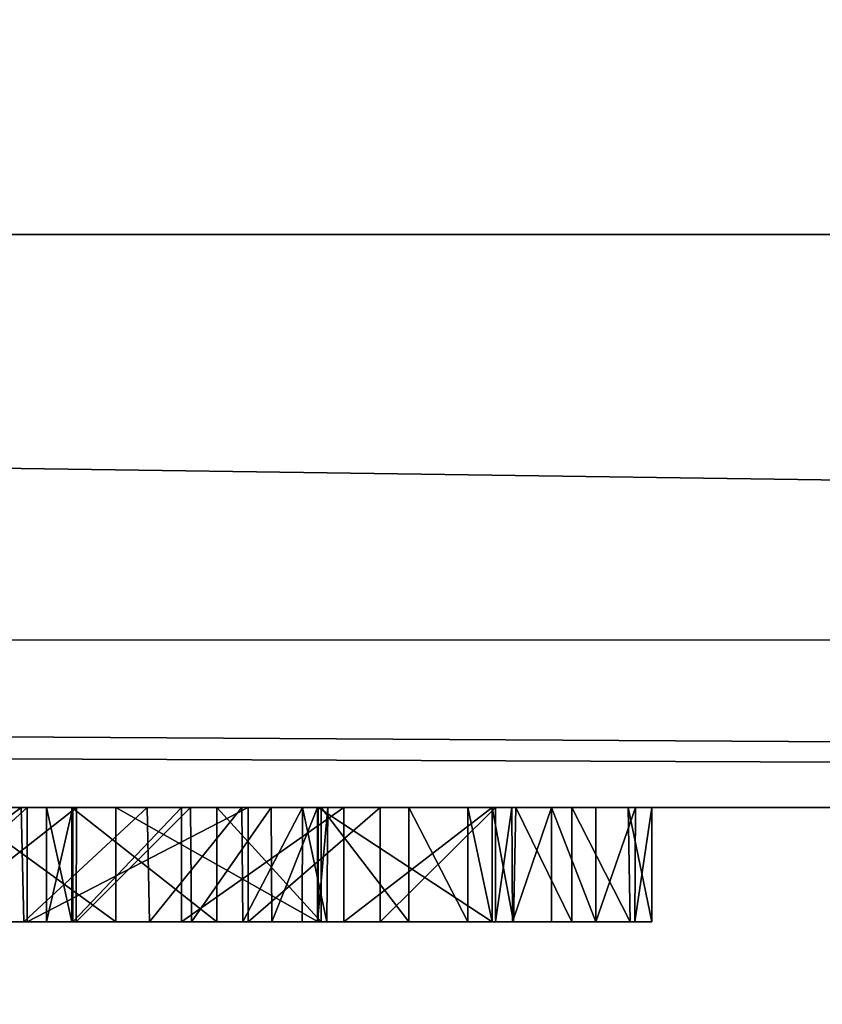
# Model space of a CAD drawing. Units: millimetres. Extents: x -136 to 31, y -230 to 10.
# Drawn here: x -106 to -105, y -22 to -21 of the extents above; entities that cross this region are included whole.
import ezdxf

# ---------------------------------------------------------------- set-up
doc = ezdxf.new("R2010")
doc.units = ezdxf.units.MM
doc.header["$LTSCALE"] = 65.185185
for name, color, linetype in [('143', 7, 'CONTINUOUS'), ('144', 7, 'CONTINUOUS'), ('145', 7, 'CONTINUOUS'), ('146', 7, 'CONTINUOUS'), ('147', 7, 'CONTINUOUS'), ('148', 7, 'CONTINUOUS'), ('149', 7, 'CONTINUOUS'), ('150', 7, 'CONTINUOUS'), ('151', 7, 'CONTINUOUS'), ('152', 7, 'CONTINUOUS'), ('153', 7, 'CONTINUOUS'), ('154', 7, 'CONTINUOUS'), ('17', 7, 'CONTINUOUS'), ('193', 7, 'CONTINUOUS'), ('31', 7, 'CONTINUOUS'), ('4', 7, 'CONTINUOUS'), ('5', 7, 'CONTINUOUS'), ('8', 7, 'CONTINUOUS'), ('9', 7, 'CONTINUOUS')]:
    doc.layers.add(name, color=color, linetype=linetype)

msp = doc.modelspace()

# ---------------------------------------------------------------- linework, layer by layer
at = {"layer": '143', "color": 254, "linetype": 'Continuous', "true_color": 0xe6e6e6}
for points in [[(-105.2788, -22, -19.8645), (-105.2788, -22, -20.6242), (-105.2788, -22.2, -19.8645), (-105.2788, -22, -19.8645)], [(-105.2788, -22.2, -19.8645), (-105.2788, -22, -20.6242), (-105.2788, -22.2, -20.6242), (-105.2788, -22.2, -19.8645)]]:
    msp.add_3dface(points, dxfattribs=at)
at = {"layer": '144', "color": 254, "linetype": 'Continuous', "true_color": 0xe6e6e6}
for points in [[(-106.0558, -22, -20.2493), (-106.0101, -22, -19.948), (-106.0558, -22.2, -20.2493), (-106.0558, -22, -20.2493)], [(-106.0558, -22.2, -20.2493), (-106.0101, -22, -19.948), (-106.0101, -22.2, -19.948), (-106.0558, -22.2, -20.2493)], [(-106.0101, -22, -19.948), (-105.8206, -22, -19.7392), (-106.0101, -22.2, -19.948), (-106.0101, -22, -19.948)], [(-106.0101, -22.2, -19.948), (-105.8206, -22, -19.7392), (-105.8206, -22.2, -19.7392), (-106.0101, -22.2, -19.948)], [(-105.8206, -22, -19.7392), (-105.5372, -22, -19.7083), (-105.8206, -22.2, -19.7392), (-105.8206, -22, -19.7392)], [(-105.8206, -22.2, -19.7392), (-105.5372, -22, -19.7083), (-105.5372, -22.2, -19.7083), (-105.8206, -22.2, -19.7392)], [(-105.5372, -22, -19.7083), (-105.2788, -22, -19.8645), (-105.5372, -22.2, -19.7083), (-105.5372, -22, -19.7083)], [(-105.2788, -22, -19.8645), (-105.2788, -22.2, -19.8645), (-105.5372, -22.2, -19.7083), (-105.2788, -22, -19.8645)]]:
    msp.add_3dface(points, dxfattribs=at)
at = {"layer": '145', "color": 254, "linetype": 'Continuous', "true_color": 0xe6e6e6}
for points in [[(-106.0116, -22, -20.5833), (-106.0558, -22, -20.2493), (-106.0116, -22.2, -20.5833), (-106.0116, -22, -20.5833)], [(-106.0558, -22, -20.2493), (-106.0558, -22.2, -20.2493), (-106.0116, -22.2, -20.5833), (-106.0558, -22, -20.2493)], [(-105.759, -22, -20.8199), (-106.0116, -22, -20.5833), (-105.759, -22.2, -20.8199), (-105.759, -22, -20.8199)], [(-105.759, -22.2, -20.8199), (-106.0116, -22, -20.5833), (-106.0116, -22.2, -20.5833), (-105.759, -22.2, -20.8199)], [(-105.577, -22, -20.8372), (-105.759, -22, -20.8199), (-105.577, -22.2, -20.8372), (-105.577, -22, -20.8372)], [(-105.577, -22.2, -20.8372), (-105.759, -22, -20.8199), (-105.759, -22.2, -20.8199), (-105.577, -22.2, -20.8372)], [(-105.4238, -22, -20.797), (-105.577, -22, -20.8372), (-105.4238, -22.2, -20.797), (-105.4238, -22, -20.797)], [(-105.4238, -22.2, -20.797), (-105.577, -22, -20.8372), (-105.577, -22.2, -20.8372), (-105.4238, -22.2, -20.797)], [(-105.3208, -22, -20.7243), (-105.4238, -22, -20.797), (-105.3208, -22.2, -20.7243), (-105.3208, -22, -20.7243)], [(-105.3208, -22.2, -20.7243), (-105.4238, -22, -20.797), (-105.4238, -22.2, -20.797), (-105.3208, -22.2, -20.7243)], [(-105.2788, -22, -20.6242), (-105.3208, -22, -20.7243), (-105.2788, -22.2, -20.6242), (-105.2788, -22, -20.6242)], [(-105.2788, -22.2, -20.6242), (-105.3208, -22, -20.7243), (-105.3208, -22.2, -20.7243), (-105.2788, -22.2, -20.6242)]]:
    msp.add_3dface(points, dxfattribs=at)
at = {"layer": '146', "color": 254, "linetype": 'Continuous', "true_color": 0xe6e6e6}
for points in [[(-105.1752, -22, -21.0263), (-105.0975, -22, -21.0263), (-105.0975, -22.2, -21.0263), (-105.1752, -22, -21.0263)], [(-105.1752, -22.2, -21.0263), (-105.1752, -22, -21.0263), (-105.0975, -22.2, -21.0263), (-105.1752, -22.2, -21.0263)]]:
    msp.add_3dface(points, dxfattribs=at)
at = {"layer": '147', "color": 254, "linetype": 'Continuous', "true_color": 0xe6e6e6}
for points in [[(-105.2726, -22, -20.9288), (-105.244, -22, -20.9976), (-105.2726, -22.2, -20.9288), (-105.2726, -22, -20.9288)], [(-105.2726, -22.2, -20.9288), (-105.244, -22, -20.9976), (-105.2429, -22.2, -20.9965), (-105.2726, -22.2, -20.9288)], [(-105.244, -22, -20.9976), (-105.1752, -22, -21.0263), (-105.2429, -22.2, -20.9965), (-105.244, -22, -20.9976)], [(-105.1752, -22, -21.0263), (-105.1752, -22.2, -21.0263), (-105.2429, -22.2, -20.9965), (-105.1752, -22, -21.0263)]]:
    msp.add_3dface(points, dxfattribs=at)
at = {"layer": '148', "color": 254, "linetype": 'Continuous', "true_color": 0xe6e6e6}
for points in [[(-105.2726, -22, -20.8943), (-105.2726, -22, -20.9288), (-105.2726, -22.2, -20.9288), (-105.2726, -22, -20.8943)], [(-105.2726, -22, -20.8943), (-105.2726, -22.2, -20.9288), (-105.2726, -22.2, -20.8943), (-105.2726, -22, -20.8943)]]:
    msp.add_3dface(points, dxfattribs=at)
at = {"layer": '149', "color": 254, "linetype": 'Continuous', "true_color": 0xe6e6e6}
for points in [[(-105.7043, -22, -21.0756), (-105.4739, -22, -21.0273), (-105.7043, -22.2, -21.0756), (-105.7043, -22, -21.0756)], [(-105.7043, -22.2, -21.0756), (-105.4739, -22, -21.0273), (-105.4739, -22.2, -21.0273), (-105.7043, -22.2, -21.0756)], [(-105.4739, -22, -21.0273), (-105.2726, -22, -20.8943), (-105.4739, -22.2, -21.0273), (-105.4739, -22, -21.0273)], [(-105.2726, -22, -20.8943), (-105.2726, -22.2, -20.8943), (-105.4739, -22.2, -21.0273), (-105.2726, -22, -20.8943)]]:
    msp.add_3dface(points, dxfattribs=at)
at = {"layer": '150', "color": 254, "linetype": 'Continuous', "true_color": 0xe6e6e6}
for points in [[(-106.3086, -22, -20.6099), (-106.0898, -22, -20.9566), (-106.3086, -22.2, -20.6099), (-106.3086, -22, -20.6099)], [(-106.3086, -22.2, -20.6099), (-106.0898, -22, -20.9566), (-106.0898, -22.2, -20.9566), (-106.3086, -22.2, -20.6099)], [(-105.9351, -22, -19.5039), (-106.2098, -22, -19.7333), (-105.9351, -22.2, -19.5039), (-105.9351, -22, -19.5039)], [(-105.9351, -22.2, -19.5039), (-106.2098, -22, -19.7333), (-106.2098, -22.2, -19.7333), (-105.9351, -22.2, -19.5039)], [(-106.0898, -22, -20.9566), (-105.7043, -22, -21.0756), (-106.0898, -22.2, -20.9566), (-106.0898, -22, -20.9566)], [(-105.7043, -22, -21.0756), (-105.7043, -22.2, -21.0756), (-106.0898, -22.2, -20.9566), (-105.7043, -22, -21.0756)], [(-105.5822, -22, -19.4673), (-105.9351, -22, -19.5039), (-105.5822, -22.2, -19.4673), (-105.5822, -22, -19.4673)], [(-105.5822, -22.2, -19.4673), (-105.9351, -22, -19.5039), (-105.9351, -22.2, -19.5039), (-105.5822, -22.2, -19.4673)], [(-105.2788, -22, -19.619), (-105.5822, -22, -19.4673), (-105.2788, -22.2, -19.619), (-105.2788, -22, -19.619)], [(-105.2788, -22.2, -19.619), (-105.5822, -22, -19.4673), (-105.5822, -22.2, -19.4673), (-105.2788, -22.2, -19.619)]]:
    msp.add_3dface(points, dxfattribs=at)
at = {"layer": '151', "color": 254, "linetype": 'Continuous', "true_color": 0xe6e6e6}
for points in [[(-105.2788, -22, -18.8519), (-105.2788, -22, -19.619), (-105.2788, -22.2, -18.8519), (-105.2788, -22, -18.8519)], [(-105.2788, -22, -19.619), (-105.2788, -22.2, -19.619), (-105.2788, -22.2, -18.8519), (-105.2788, -22, -19.619)]]:
    msp.add_3dface(points, dxfattribs=at)
at = {"layer": '152', "color": 254, "linetype": 'Continuous', "true_color": 0xe6e6e6}
for points in [[(-105.2373, -22, -18.753), (-105.2788, -22, -18.8519), (-105.2411, -22.2, -18.7611), (-105.2373, -22, -18.753)], [(-105.2788, -22, -18.8519), (-105.2788, -22.2, -18.8519), (-105.2411, -22.2, -18.7611), (-105.2788, -22, -18.8519)], [(-105.1394, -22.2, -18.7125), (-105.2373, -22, -18.753), (-105.2411, -22.2, -18.7611), (-105.1394, -22.2, -18.7125)], [(-105.1394, -22, -18.7125), (-105.2373, -22, -18.753), (-105.1394, -22.2, -18.7125), (-105.1394, -22, -18.7125)], [(-105.0415, -22, -18.753), (-105.1394, -22, -18.7125), (-105.0378, -22.2, -18.7611), (-105.0415, -22, -18.753)], [(-105.0378, -22.2, -18.7611), (-105.1394, -22, -18.7125), (-105.1394, -22.2, -18.7125), (-105.0378, -22.2, -18.7611)], [(-105.0001, -22, -18.8519), (-105.0415, -22, -18.753), (-105.0001, -22.2, -18.8519), (-105.0001, -22, -18.8519)], [(-105.0001, -22.2, -18.8519), (-105.0415, -22, -18.753), (-105.0378, -22.2, -18.7611), (-105.0001, -22.2, -18.8519)]]:
    msp.add_3dface(points, dxfattribs=at)
at = {"layer": '153', "color": 254, "linetype": 'Continuous', "true_color": 0xe6e6e6}
for points in [[(-105.0001, -22, -20.9288), (-105.0001, -22, -18.8519), (-105.0001, -22.2, -20.9288), (-105.0001, -22, -20.9288)], [(-105.0001, -22, -18.8519), (-105.0001, -22.2, -18.8519), (-105.0001, -22.2, -20.9288), (-105.0001, -22, -18.8519)]]:
    msp.add_3dface(points, dxfattribs=at)
at = {"layer": '154', "color": 254, "linetype": 'Continuous', "true_color": 0xe6e6e6}
for points in [[(-105.0975, -22, -21.0263), (-105.0287, -22, -20.9976), (-105.0975, -22.2, -21.0263), (-105.0975, -22, -21.0263)], [(-105.0975, -22.2, -21.0263), (-105.0287, -22, -20.9976), (-105.0298, -22.2, -20.9965), (-105.0975, -22.2, -21.0263)], [(-105.0287, -22, -20.9976), (-105.0001, -22, -20.9288), (-105.0298, -22.2, -20.9965), (-105.0287, -22, -20.9976)], [(-105.0001, -22, -20.9288), (-105.0001, -22.2, -20.9288), (-105.0298, -22.2, -20.9965), (-105.0001, -22, -20.9288)]]:
    msp.add_3dface(points, dxfattribs=at)
at = {"layer": '17', "color": 254, "linetype": 'Continuous', "true_color": 0xe6e6e6}
for points in [[(-135.125, -21, -31.125), (-84.875, -21, -31.125), (-84.875, -21.7071, -30.8321), (-135.125, -21, -31.125)], [(-135.125, -21, -31.125), (-84.875, -21.7071, -30.8321), (-135.125, -21.7088, -30.8304), (-135.125, -21, -31.125)], [(-84.875, -21.7071, -30.8321), (-84.875, -22, -30.125), (-135.125, -21.7088, -30.8304), (-84.875, -21.7071, -30.8321)], [(-135.125, -21.7088, -30.8304), (-84.875, -22, -30.125), (-135.125, -21.7993, -30.726), (-135.125, -21.7088, -30.8304)], [(-84.875, -22, -30.125), (-135.125, -22, -30.125), (-135.125, -21.7993, -30.726), (-84.875, -22, -30.125)]]:
    msp.add_3dface(points, dxfattribs=at)
at = {"layer": '193', "color": 254, "linetype": 'Continuous', "true_color": 0xe6e6e6}
for points in [[(-106.0954, -22.2, -12.6309), (-106.368, -22.2, -12.2953), (-106.1445, -22.2, -13.8848), (-106.0954, -22.2, -12.6309)], [(-106.2098, -22.2, -19.7333), (-106.3086, -22.2, -20.6099), (-106.0898, -22.2, -20.9566), (-106.2098, -22.2, -19.7333)], [(-106.2582, -22.2, -16.2224), (-106.0042, -22.2, -15.8705), (-106.1865, -22.2, -14.9452), (-106.2582, -22.2, -16.2224)], [(-106.0558, -22.2, -20.2493), (-106.0101, -22.2, -19.948), (-106.2098, -22.2, -19.7333), (-106.0558, -22.2, -20.2493)], [(-106.0558, -22.2, -20.2493), (-106.2098, -22.2, -19.7333), (-106.0898, -22.2, -20.9566), (-106.0558, -22.2, -20.2493)], [(-106.0101, -22.2, -19.948), (-105.9351, -22.2, -19.5039), (-106.2098, -22.2, -19.7333), (-106.0101, -22.2, -19.948)], [(-106.0042, -22.2, -15.8705), (-106.1201, -22.2, -14.5918), (-106.1865, -22.2, -14.9452), (-106.0042, -22.2, -15.8705)], [(-106.0954, -22.2, -12.6309), (-106.1445, -22.2, -13.8848), (-106.1064, -22.2, -14.2373), (-106.0954, -22.2, -12.6309)], [(-106.0042, -22.2, -15.8705), (-106.1064, -22.2, -14.2373), (-106.1201, -22.2, -14.5918), (-106.0042, -22.2, -15.8705)], [(-106.0042, -22.2, -15.8705), (-106.0954, -22.2, -12.6309), (-106.1064, -22.2, -14.2373), (-106.0042, -22.2, -15.8705)], [(-106.0042, -22.2, -15.8705), (-105.8765, -22.2, -12.9983), (-106.0954, -22.2, -12.6309), (-106.0042, -22.2, -15.8705)], [(-106.0116, -22.2, -20.5833), (-106.0558, -22.2, -20.2493), (-106.0898, -22.2, -20.9566), (-106.0116, -22.2, -20.5833)], [(-105.7043, -22.2, -21.0756), (-106.0116, -22.2, -20.5833), (-106.0898, -22.2, -20.9566), (-105.7043, -22.2, -21.0756)], [(-105.759, -22.2, -20.8199), (-106.0116, -22.2, -20.5833), (-105.7043, -22.2, -21.0756), (-105.759, -22.2, -20.8199)], [(-106.0101, -22.2, -19.948), (-105.8206, -22.2, -19.7392), (-105.9351, -22.2, -19.5039), (-106.0101, -22.2, -19.948)], [(-106.0042, -22.2, -15.8705), (-105.8031, -22.2, -15.4845), (-105.8765, -22.2, -12.9983), (-106.0042, -22.2, -15.8705)], [(-105.8206, -22.2, -19.7392), (-105.5822, -22.2, -19.4673), (-105.9351, -22.2, -19.5039), (-105.8206, -22.2, -19.7392)], [(-105.8031, -22.2, -15.4845), (-105.7134, -22.2, -13.3922), (-105.8765, -22.2, -12.9983), (-105.8031, -22.2, -15.4845)], [(-105.8206, -22.2, -19.7392), (-105.5372, -22.2, -19.7083), (-105.5822, -22.2, -19.4673), (-105.8206, -22.2, -19.7392)], [(-105.8031, -22.2, -15.4845), (-105.6627, -22.2, -15.0768), (-105.7134, -22.2, -13.3922), (-105.8031, -22.2, -15.4845)], [(-105.577, -22.2, -20.8372), (-105.759, -22.2, -20.8199), (-105.7043, -22.2, -21.0756), (-105.577, -22.2, -20.8372)], [(-105.6627, -22.2, -15.0768), (-105.6102, -22.2, -13.8054), (-105.7134, -22.2, -13.3922), (-105.6627, -22.2, -15.0768)], [(-105.577, -22.2, -20.8372), (-105.7043, -22.2, -21.0756), (-105.4739, -22.2, -21.0273), (-105.577, -22.2, -20.8372)], [(-105.6627, -22.2, -15.0768), (-105.5833, -22.2, -14.6552), (-105.6102, -22.2, -13.8054), (-105.6627, -22.2, -15.0768)], [(-105.5833, -22.2, -14.6552), (-105.5667, -22.2, -14.2278), (-105.6102, -22.2, -13.8054), (-105.5833, -22.2, -14.6552)], [(-105.5372, -22.2, -19.7083), (-105.2788, -22.2, -19.8645), (-105.5822, -22.2, -19.4673), (-105.5372, -22.2, -19.7083)], [(-105.2788, -22.2, -19.8645), (-105.2788, -22.2, -19.619), (-105.5822, -22.2, -19.4673), (-105.2788, -22.2, -19.8645)], [(-105.4238, -22.2, -20.797), (-105.577, -22.2, -20.8372), (-105.4739, -22.2, -21.0273), (-105.4238, -22.2, -20.797)], [(-105.2726, -22.2, -20.8943), (-105.4238, -22.2, -20.797), (-105.4739, -22.2, -21.0273), (-105.2726, -22.2, -20.8943)], [(-105.3208, -22.2, -20.7243), (-105.4238, -22.2, -20.797), (-105.2726, -22.2, -20.8943), (-105.3208, -22.2, -20.7243)], [(-105.2788, -22.2, -20.6242), (-105.3208, -22.2, -20.7243), (-105.2726, -22.2, -20.8943), (-105.2788, -22.2, -20.6242)], [(-105.2788, -22.2, -19.8645), (-105.2788, -22.2, -20.6242), (-105.2726, -22.2, -20.8943), (-105.2788, -22.2, -19.8645)], [(-105.2788, -22.2, -19.8645), (-105.2726, -22.2, -20.8943), (-105.2788, -22.2, -19.619), (-105.2788, -22.2, -19.8645)], [(-105.2726, -22.2, -20.8943), (-105.2429, -22.2, -20.9965), (-105.2788, -22.2, -18.8519), (-105.2726, -22.2, -20.8943)], [(-105.2788, -22.2, -18.8519), (-105.2429, -22.2, -20.9965), (-105.2411, -22.2, -18.7611), (-105.2788, -22.2, -18.8519)], [(-105.2788, -22.2, -19.619), (-105.2726, -22.2, -20.8943), (-105.2788, -22.2, -18.8519), (-105.2788, -22.2, -19.619)], [(-105.2726, -22.2, -20.9288), (-105.2429, -22.2, -20.9965), (-105.2726, -22.2, -20.8943), (-105.2726, -22.2, -20.9288)], [(-105.2429, -22.2, -20.9965), (-105.1752, -22.2, -21.0263), (-105.2411, -22.2, -18.7611), (-105.2429, -22.2, -20.9965)], [(-105.1752, -22.2, -21.0263), (-105.1394, -22.2, -18.7125), (-105.2411, -22.2, -18.7611), (-105.1752, -22.2, -21.0263)], [(-105.1752, -22.2, -21.0263), (-105.0975, -22.2, -21.0263), (-105.1394, -22.2, -18.7125), (-105.1752, -22.2, -21.0263)], [(-105.0975, -22.2, -21.0263), (-105.0378, -22.2, -18.7611), (-105.1394, -22.2, -18.7125), (-105.0975, -22.2, -21.0263)], [(-105.0378, -22.2, -18.7611), (-105.0975, -22.2, -21.0263), (-105.0298, -22.2, -20.9965), (-105.0378, -22.2, -18.7611)], [(-105.0001, -22.2, -18.8519), (-105.0378, -22.2, -18.7611), (-105.0001, -22.2, -20.9288), (-105.0001, -22.2, -18.8519)], [(-105.0001, -22.2, -20.9288), (-105.0378, -22.2, -18.7611), (-105.0298, -22.2, -20.9965), (-105.0001, -22.2, -20.9288)]]:
    msp.add_3dface(points, dxfattribs=at)
at = {"layer": '31', "color": 254, "linetype": 'Continuous', "true_color": 0xe6e6e6}
for points in [[(-106.1005, -22, -12.6216), (-106.3734, -22, -12.2876), (-106.368, -22.2, -12.2953), (-106.1005, -22, -12.6216)], [(-106.0954, -22.2, -12.6309), (-106.1005, -22, -12.6216), (-106.368, -22.2, -12.2953), (-106.0954, -22.2, -12.6309)], [(-106.2544, -22, -16.22), (-106.0035, -22, -15.8721), (-106.2582, -22.2, -16.2224), (-106.2544, -22, -16.22)], [(-106.2582, -22.2, -16.2224), (-106.0035, -22, -15.8721), (-106.0042, -22.2, -15.8705), (-106.2582, -22.2, -16.2224)], [(-105.8802, -22, -12.9899), (-106.1005, -22, -12.6216), (-106.0954, -22.2, -12.6309), (-105.8802, -22, -12.9899)], [(-105.8765, -22.2, -12.9983), (-105.8802, -22, -12.9899), (-106.0954, -22.2, -12.6309), (-105.8765, -22.2, -12.9983)], [(-106.0035, -22, -15.8721), (-105.8046, -22, -15.4896), (-106.0042, -22.2, -15.8705), (-106.0035, -22, -15.8721)], [(-106.0042, -22.2, -15.8705), (-105.8046, -22, -15.4896), (-105.8031, -22.2, -15.4845), (-106.0042, -22.2, -15.8705)], [(-105.715, -22, -13.3868), (-105.8802, -22, -12.9899), (-105.8765, -22.2, -12.9983), (-105.715, -22, -13.3868)], [(-105.7134, -22.2, -13.3922), (-105.715, -22, -13.3868), (-105.8765, -22.2, -12.9983), (-105.7134, -22.2, -13.3922)], [(-105.8046, -22, -15.4896), (-105.6641, -22, -15.0838), (-105.8031, -22.2, -15.4845), (-105.8046, -22, -15.4896)], [(-105.8031, -22.2, -15.4845), (-105.6641, -22, -15.0838), (-105.6627, -22.2, -15.0768), (-105.8031, -22.2, -15.4845)], [(-105.6093, -22, -13.8045), (-105.715, -22, -13.3868), (-105.7134, -22.2, -13.3922), (-105.6093, -22, -13.8045)], [(-105.6102, -22.2, -13.8054), (-105.6093, -22, -13.8045), (-105.7134, -22.2, -13.3922), (-105.6102, -22.2, -13.8054)], [(-105.6641, -22, -15.0838), (-105.5835, -22, -14.6619), (-105.6627, -22.2, -15.0768), (-105.6641, -22, -15.0838)], [(-105.6627, -22.2, -15.0768), (-105.5835, -22, -14.6619), (-105.5833, -22.2, -14.6552), (-105.6627, -22.2, -15.0768)], [(-105.5667, -22.2, -14.2278), (-105.6093, -22, -13.8045), (-105.6102, -22.2, -13.8054), (-105.5667, -22.2, -14.2278)], [(-105.5652, -22, -14.2311), (-105.6093, -22, -13.8045), (-105.5667, -22.2, -14.2278), (-105.5652, -22, -14.2311)], [(-105.5835, -22, -14.6619), (-105.5652, -22, -14.2311), (-105.5833, -22.2, -14.6552), (-105.5835, -22, -14.6619)], [(-105.5833, -22.2, -14.6552), (-105.5652, -22, -14.2311), (-105.5667, -22.2, -14.2278), (-105.5833, -22.2, -14.6552)]]:
    msp.add_3dface(points, dxfattribs=at)
at = {"layer": '4', "color": 254, "linetype": 'Continuous', "true_color": 0xe6e6e6}
for points in [[(-135.125, 0, -31.125), (-84.875, 0, -31.125), (-135.125, -21, -31.125), (-135.125, 0, -31.125)], [(-135.125, -21, -31.125), (-84.875, 0, -31.125), (-84.875, -21, -31.125), (-135.125, -21, -31.125)]]:
    msp.add_3dface(points, dxfattribs=at)
at = {"layer": '5', "color": 254, "linetype": 'Continuous', "true_color": 0xe6e6e6}
for points in [[(-135.125, -22, -30.125), (-84.875, -22, -30.125), (-119.1526, -22, -21.0263), (-135.125, -22, -30.125)], [(-84.875, -22, 7.625), (-135.125, -22, 7.625), (-106.6902, -22, -11.9983), (-84.875, -22, 7.625)], [(-84.875, -22, -30.125), (-119.0601, -22, -21.0263), (-119.1526, -22, -21.0263), (-84.875, -22, -30.125)], [(-119.0601, -22, -21.0263), (-84.875, -22, -30.125), (-118.9913, -22, -20.9976), (-119.0601, -22, -21.0263)], [(-118.9913, -22, -20.9976), (-84.875, -22, -30.125), (-118.9626, -22, -20.9288), (-118.9913, -22, -20.9976)], [(-118.9626, -22, -20.9288), (-84.875, -22, -30.125), (-117.955, -22, -21.0756), (-118.9626, -22, -20.9288)], [(-117.955, -22, -21.0756), (-84.875, -22, -30.125), (-117.7244, -22, -21.0272), (-117.955, -22, -21.0756)], [(-117.7244, -22, -21.0272), (-84.875, -22, -30.125), (-117.4259, -22, -21.0263), (-117.7244, -22, -21.0272)], [(-117.4259, -22, -21.0263), (-84.875, -22, -30.125), (-117.3494, -22, -21.0263), (-117.4259, -22, -21.0263)], [(-117.3494, -22, -21.0263), (-84.875, -22, -30.125), (-117.2807, -22, -20.9976), (-117.3494, -22, -21.0263)], [(-117.2807, -22, -20.9976), (-84.875, -22, -30.125), (-117.252, -22, -20.9288), (-117.2807, -22, -20.9976)], [(-117.252, -22, -20.9288), (-84.875, -22, -30.125), (-116.2577, -22, -21.0674), (-117.252, -22, -20.9288)], [(-116.2577, -22, -21.0674), (-84.875, -22, -30.125), (-115.682, -22, -20.9436), (-116.2577, -22, -21.0674)], [(-115.682, -22, -20.9436), (-84.875, -22, -30.125), (-115.6228, -22, -20.8807), (-115.682, -22, -20.9436)], [(-115.6228, -22, -20.8807), (-84.875, -22, -30.125), (-115.1893, -22, -20.9601), (-115.6228, -22, -20.8807)], [(-115.1893, -22, -20.9601), (-84.875, -22, -30.125), (-114.8101, -22, -21.0542), (-115.1893, -22, -20.9601)], [(-114.8101, -22, -21.0542), (-84.875, -22, -30.125), (-114.2624, -22, -21.0263), (-114.8101, -22, -21.0542)], [(-114.2624, -22, -21.0263), (-84.875, -22, -30.125), (-114.1921, -22, -21.0263), (-114.2624, -22, -21.0263)], [(-114.1921, -22, -21.0263), (-84.875, -22, -30.125), (-114.1233, -22, -20.9976), (-114.1921, -22, -21.0263)], [(-114.1233, -22, -20.9976), (-84.875, -22, -30.125), (-114.0947, -22, -20.9288), (-114.1233, -22, -20.9976)], [(-114.0947, -22, -20.9288), (-84.875, -22, -30.125), (-113.4613, -22, -21.0385), (-114.0947, -22, -20.9288)], [(-113.4613, -22, -21.0385), (-84.875, -22, -30.125), (-113.3454, -22, -21.0503), (-113.4613, -22, -21.0385)], [(-113.3454, -22, -21.0503), (-84.875, -22, -30.125), (-113.2464, -22, -21.0376), (-113.3454, -22, -21.0503)], [(-113.2464, -22, -21.0376), (-84.875, -22, -30.125), (-113.1861, -22, -20.977), (-113.2464, -22, -21.0376)], [(-113.1861, -22, -20.977), (-84.875, -22, -30.125), (-112.0508, -22, -21.0391), (-113.1861, -22, -20.977)], [(-112.0508, -22, -21.0391), (-84.875, -22, -30.125), (-111.7267, -22, -21.0756), (-112.0508, -22, -21.0391)], [(-111.7267, -22, -21.0756), (-84.875, -22, -30.125), (-111.2016, -22, -20.9104), (-111.7267, -22, -21.0756)], [(-111.2016, -22, -20.9104), (-84.875, -22, -30.125), (-110.284, -22, -21.0721), (-111.2016, -22, -20.9104)], [(-110.284, -22, -21.0721), (-84.875, -22, -30.125), (-109.8347, -22, -20.9473), (-110.284, -22, -21.0721)], [(-109.8347, -22, -20.9473), (-84.875, -22, -30.125), (-109.7977, -22, -20.8661), (-109.8347, -22, -20.9473)], [(-109.7977, -22, -20.8661), (-84.875, -22, -30.125), (-109.4812, -22, -20.96), (-109.7977, -22, -20.8661)], [(-109.4812, -22, -20.96), (-84.875, -22, -30.125), (-109.1018, -22, -21.0541), (-109.4812, -22, -20.96)], [(-109.1018, -22, -21.0541), (-84.875, -22, -30.125), (-108.5545, -22, -21.0263), (-109.1018, -22, -21.0541)], [(-108.5545, -22, -21.0263), (-84.875, -22, -30.125), (-108.4842, -22, -21.0263), (-108.5545, -22, -21.0263)], [(-108.4842, -22, -21.0263), (-84.875, -22, -30.125), (-108.4155, -22, -20.9976), (-108.4842, -22, -21.0263)], [(-108.4155, -22, -20.9976), (-84.875, -22, -30.125), (-108.3868, -22, -20.9288), (-108.4155, -22, -20.9976)], [(-108.3868, -22, -20.9288), (-84.875, -22, -30.125), (-107.8898, -22, -21.0263), (-108.3868, -22, -20.9288)], [(-107.8898, -22, -21.0263), (-84.875, -22, -30.125), (-107.8059, -22, -21.0263), (-107.8898, -22, -21.0263)], [(-107.8059, -22, -21.0263), (-84.875, -22, -30.125), (-107.7371, -22, -20.9976), (-107.8059, -22, -21.0263)], [(-107.7371, -22, -20.9976), (-84.875, -22, -30.125), (-107.7085, -22, -20.9288), (-107.7371, -22, -20.9976)], [(-84.875, -22, -30.125), (-106.8784, -22, -21.0263), (-107.7085, -22, -20.9288), (-84.875, -22, -30.125)], [(-106.8784, -22, -21.0263), (-84.875, -22, -30.125), (-106.7946, -22, -21.0263), (-106.8784, -22, -21.0263)], [(-106.7946, -22, -21.0263), (-84.875, -22, -30.125), (-106.7258, -22, -20.9976), (-106.7946, -22, -21.0263)], [(-106.7258, -22, -20.9976), (-84.875, -22, -30.125), (-106.6971, -22, -20.9288), (-106.7258, -22, -20.9976)], [(-106.6971, -22, -20.9288), (-84.875, -22, -30.125), (-106.0898, -22, -20.9566), (-106.6971, -22, -20.9288)], [(-106.6971, -22, -20.0988), (-106.6971, -22, -20.9288), (-106.0898, -22, -20.9566), (-106.6971, -22, -20.0988)], [(-106.3086, -22, -20.6099), (-106.6971, -22, -20.0988), (-106.0898, -22, -20.9566), (-106.3086, -22, -20.6099)], [(-84.875, -22, -30.125), (-84.875, -22, 7.625), (-106.6902, -22, -11.9983), (-84.875, -22, -30.125)], [(-106.3734, -22, -12.2876), (-84.875, -22, -30.125), (-106.6902, -22, -11.9983), (-106.3734, -22, -12.2876)], [(-84.875, -22, -30.125), (-106.3734, -22, -12.2876), (-100.7913, -22, -18.7528), (-84.875, -22, -30.125)], [(-106.3734, -22, -12.2876), (-106.1005, -22, -12.6216), (-100.9862, -22, -18.7528), (-106.3734, -22, -12.2876)], [(-100.7913, -22, -18.7528), (-106.3734, -22, -12.2876), (-100.8888, -22, -18.7125), (-100.7913, -22, -18.7528)], [(-100.8888, -22, -18.7125), (-106.3734, -22, -12.2876), (-100.9862, -22, -18.7528), (-100.8888, -22, -18.7125)], [(-106.0035, -22, -15.8721), (-106.2544, -22, -16.22), (-106.2098, -22, -19.7333), (-106.0035, -22, -15.8721)], [(-105.9351, -22, -19.5039), (-106.0035, -22, -15.8721), (-106.2098, -22, -19.7333), (-105.9351, -22, -19.5039)], [(-106.1005, -22, -12.6216), (-105.8802, -22, -12.9899), (-101.7193, -22, -19.5222), (-106.1005, -22, -12.6216)], [(-101.0275, -22, -19.6203), (-106.1005, -22, -12.6216), (-101.3455, -22, -19.4682), (-101.0275, -22, -19.6203)], [(-106.1005, -22, -12.6216), (-101.0275, -22, -19.6203), (-101.0275, -22, -18.8513), (-106.1005, -22, -12.6216)], [(-101.3455, -22, -19.4682), (-106.1005, -22, -12.6216), (-101.7193, -22, -19.5222), (-101.3455, -22, -19.4682)], [(-100.9862, -22, -18.7528), (-106.1005, -22, -12.6216), (-101.0275, -22, -18.8513), (-100.9862, -22, -18.7528)], [(-106.0898, -22, -20.9566), (-84.875, -22, -30.125), (-105.7043, -22, -21.0756), (-106.0898, -22, -20.9566)], [(-106.0558, -22, -20.2493), (-106.0116, -22, -20.5833), (-106.0101, -22, -19.948), (-106.0558, -22, -20.2493)], [(-106.0116, -22, -20.5833), (-105.759, -22, -20.8199), (-106.0101, -22, -19.948), (-106.0116, -22, -20.5833)], [(-106.0101, -22, -19.948), (-105.759, -22, -20.8199), (-105.8206, -22, -19.7392), (-106.0101, -22, -19.948)], [(-105.8046, -22, -15.4896), (-106.0035, -22, -15.8721), (-105.9351, -22, -19.5039), (-105.8046, -22, -15.4896)], [(-105.5822, -22, -19.4673), (-105.8046, -22, -15.4896), (-105.9351, -22, -19.5039), (-105.5822, -22, -19.4673)], [(-105.8802, -22, -12.9899), (-105.715, -22, -13.3868), (-103.0193, -22, -19.5919), (-105.8802, -22, -12.9899)], [(-102.2139, -22, -19.5163), (-105.8802, -22, -12.9899), (-102.4629, -22, -19.4635), (-102.2139, -22, -19.5163)], [(-105.8802, -22, -12.9899), (-102.2139, -22, -19.5163), (-101.982, -22, -19.7751), (-105.8802, -22, -12.9899)], [(-102.4629, -22, -19.4635), (-105.8802, -22, -12.9899), (-102.7921, -22, -19.5518), (-102.4629, -22, -19.4635)], [(-102.7921, -22, -19.5518), (-105.8802, -22, -12.9899), (-102.8441, -22, -19.4903), (-102.7921, -22, -19.5518)], [(-102.8441, -22, -19.4903), (-105.8802, -22, -12.9899), (-102.9225, -22, -19.4767), (-102.8441, -22, -19.4903)], [(-102.9225, -22, -19.4767), (-105.8802, -22, -12.9899), (-102.9915, -22, -19.5163), (-102.9225, -22, -19.4767)], [(-102.9915, -22, -19.5163), (-105.8802, -22, -12.9899), (-103.0193, -22, -19.5919), (-102.9915, -22, -19.5163)], [(-101.7193, -22, -19.5222), (-105.8802, -22, -12.9899), (-101.982, -22, -19.7751), (-101.7193, -22, -19.5222)], [(-105.759, -22, -20.8199), (-105.577, -22, -20.8372), (-105.8206, -22, -19.7392), (-105.759, -22, -20.8199)], [(-105.8206, -22, -19.7392), (-105.577, -22, -20.8372), (-105.5372, -22, -19.7083), (-105.8206, -22, -19.7392)], [(-105.6641, -22, -15.0838), (-105.8046, -22, -15.4896), (-105.5822, -22, -19.4673), (-105.6641, -22, -15.0838)], [(-105.715, -22, -13.3868), (-105.6093, -22, -13.8045), (-104.158, -22, -19.4685), (-105.715, -22, -13.3868)], [(-103.5022, -22, -19.656), (-105.715, -22, -13.3868), (-103.8719, -22, -19.4631), (-103.5022, -22, -19.656)], [(-105.715, -22, -13.3868), (-103.5022, -22, -19.656), (-103.0193, -22, -20.9288), (-105.715, -22, -13.3868)], [(-103.8719, -22, -19.4631), (-105.715, -22, -13.3868), (-104.158, -22, -19.4685), (-103.8719, -22, -19.4631)], [(-103.0193, -22, -19.5919), (-105.715, -22, -13.3868), (-103.0193, -22, -20.9288), (-103.0193, -22, -19.5919)], [(-105.7043, -22, -21.0756), (-84.875, -22, -30.125), (-105.4739, -22, -21.0273), (-105.7043, -22, -21.0756)], [(-105.5835, -22, -14.6619), (-105.6641, -22, -15.0838), (-105.5822, -22, -19.4673), (-105.5835, -22, -14.6619)], [(-105.6093, -22, -13.8045), (-105.5652, -22, -14.2311), (-105.0415, -22, -18.753), (-105.6093, -22, -13.8045)], [(-105.0001, -22, -18.8519), (-105.6093, -22, -13.8045), (-105.0415, -22, -18.753), (-105.0001, -22, -18.8519)], [(-105.6093, -22, -13.8045), (-105.0001, -22, -18.8519), (-104.6708, -22, -20.5983), (-105.6093, -22, -13.8045)], [(-104.6005, -22, -20.3425), (-105.6093, -22, -13.8045), (-104.6708, -22, -20.5983), (-104.6005, -22, -20.3425)], [(-105.6093, -22, -13.8045), (-104.6005, -22, -20.3425), (-104.5759, -22, -19.7256), (-105.6093, -22, -13.8045)], [(-104.158, -22, -19.4685), (-105.6093, -22, -13.8045), (-104.4845, -22, -19.5635), (-104.158, -22, -19.4685)], [(-104.4845, -22, -19.5635), (-105.6093, -22, -13.8045), (-104.5663, -22, -19.6362), (-104.4845, -22, -19.5635)], [(-104.5663, -22, -19.6362), (-105.6093, -22, -13.8045), (-104.5759, -22, -19.7256), (-104.5663, -22, -19.6362)], [(-105.5652, -22, -14.2311), (-105.5835, -22, -14.6619), (-105.5822, -22, -19.4673), (-105.5652, -22, -14.2311)], [(-105.2788, -22, -19.619), (-105.5652, -22, -14.2311), (-105.5822, -22, -19.4673), (-105.2788, -22, -19.619)], [(-105.577, -22, -20.8372), (-105.4238, -22, -20.797), (-105.5372, -22, -19.7083), (-105.577, -22, -20.8372)], [(-105.0415, -22, -18.753), (-105.5652, -22, -14.2311), (-105.1394, -22, -18.7125), (-105.0415, -22, -18.753)], [(-105.1394, -22, -18.7125), (-105.5652, -22, -14.2311), (-105.2373, -22, -18.753), (-105.1394, -22, -18.7125)], [(-105.2373, -22, -18.753), (-105.5652, -22, -14.2311), (-105.2788, -22, -18.8519), (-105.2373, -22, -18.753)], [(-105.2788, -22, -18.8519), (-105.5652, -22, -14.2311), (-105.2788, -22, -19.619), (-105.2788, -22, -18.8519)], [(-105.3208, -22, -20.7243), (-105.2788, -22, -20.6242), (-105.5372, -22, -19.7083), (-105.3208, -22, -20.7243)], [(-105.5372, -22, -19.7083), (-105.2788, -22, -20.6242), (-105.2788, -22, -19.8645), (-105.5372, -22, -19.7083)], [(-105.4238, -22, -20.797), (-105.3208, -22, -20.7243), (-105.5372, -22, -19.7083), (-105.4238, -22, -20.797)], [(-105.4739, -22, -21.0273), (-84.875, -22, -30.125), (-105.244, -22, -20.9976), (-105.4739, -22, -21.0273)], [(-105.2726, -22, -20.8943), (-105.4739, -22, -21.0273), (-105.2726, -22, -20.9288), (-105.2726, -22, -20.8943)], [(-105.2726, -22, -20.9288), (-105.4739, -22, -21.0273), (-105.244, -22, -20.9976), (-105.2726, -22, -20.9288)], [(-105.244, -22, -20.9976), (-84.875, -22, -30.125), (-105.1752, -22, -21.0263), (-105.244, -22, -20.9976)], [(-84.875, -22, -30.125), (-105.0975, -22, -21.0263), (-105.1752, -22, -21.0263), (-84.875, -22, -30.125)], [(-105.0975, -22, -21.0263), (-84.875, -22, -30.125), (-105.0287, -22, -20.9976), (-105.0975, -22, -21.0263)], [(-105.0287, -22, -20.9976), (-84.875, -22, -30.125), (-105.0001, -22, -20.9288), (-105.0287, -22, -20.9976)], [(-105.0001, -22, -20.9288), (-84.875, -22, -30.125), (-104.5143, -22, -20.9604), (-105.0001, -22, -20.9288)], [(-105.0001, -22, -18.8519), (-105.0001, -22, -20.9288), (-104.6708, -22, -20.5983), (-105.0001, -22, -18.8519)], [(-104.6708, -22, -20.5983), (-105.0001, -22, -20.9288), (-104.5143, -22, -20.9604), (-104.6708, -22, -20.5983)]]:
    msp.add_3dface(points, dxfattribs=at)
at = {"layer": '8', "color": 254, "linetype": 'Continuous', "true_color": 0xe6e6e6}
for points in [[(-84.875, 0, 31.125), (-135.125, 0, 31.125), (-135.125, -229, 31.125), (-84.875, 0, 31.125)], [(-84.875, -229, 31.125), (-84.875, 0, 31.125), (-135.125, -229, 31.125), (-84.875, -229, 31.125)]]:
    msp.add_3dface(points, dxfattribs=at)
at = {"layer": '9', "color": 254, "linetype": 'Continuous', "true_color": 0xe6e6e6}
for points in [[(-135.125, -22, 7.625), (-84.875, -22, 7.625), (-84.875, -23.0048, 11.375), (-135.125, -22, 7.625)], [(-135.125, -23.0048, 11.375), (-135.125, -22, 7.625), (-84.875, -23.0048, 11.375), (-135.125, -23.0048, 11.375)]]:
    msp.add_3dface(points, dxfattribs=at)

doc.saveas('drawing.dxf')
